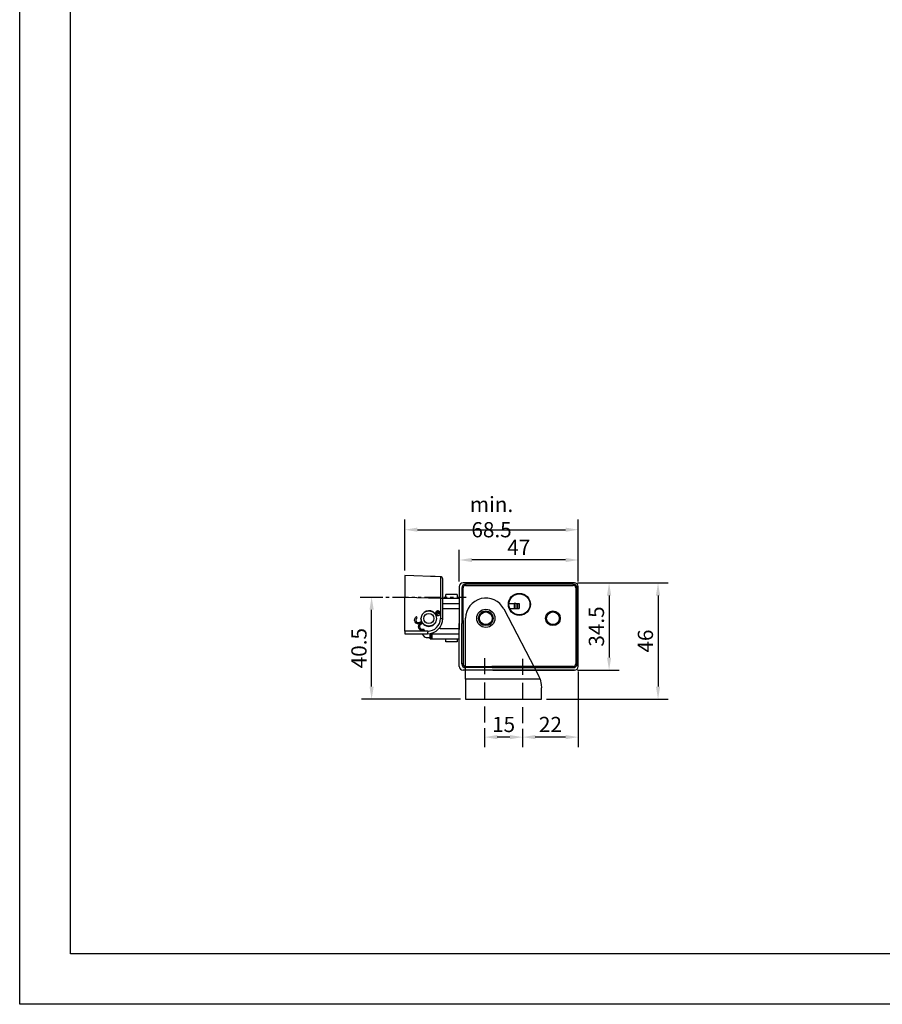
# Model space of a CAD drawing. Extents: x 0 to 1793, y 0 to 3114.
# Drawn here: x 0 to 341, y 0 to 389 of the extents above; entities that cross this region are included whole.
import ezdxf

# ---------------------------------------------------------------- set-up
doc = ezdxf.new("R2010")
doc.units = 0
doc.header["$MEASUREMENT"] = 0
doc.header["$PDSIZE"] = -1
for name, pattern in [('CENTER', [2, 1.25, -0.25, 0.25, -0.25]), ('CENTER2', [28.575, 19.05, -3.175, 3.175, -3.175]), ('HIDDEN', [9.525, 6.35, -3.175]), ('SLDTANVISIBLE0', [12.7, 6.35, -1.27, 1.27, -1.27, 1.27, -1.27])]:
    doc.linetypes.add(name, pattern=pattern)
doc.layers.get('0').update_dxf_attribs({"linetype": 'CONTINUOUS'})
doc.layers.get('DEFPOINTS').update_dxf_attribs({"linetype": 'CONTINUOUS'})
for name, color, linetype in [('CENTER', 1, 'CENTER2'), ('CHAIN', 74, 'CONTINUOUS'), ('CHAIN_BRACKET', 30, 'CONTINUOUS'), ('DIM', 1, 'CONTINUOUS'), ('FRAME', 5, 'CONTINUOUS'), ('MOTOR', 150, 'CONTINUOUS'), ('MOTOR_BRACKET', 30, 'CONTINUOUS')]:
    doc.layers.add(name, color=color, linetype=linetype)
doc.styles.add('ROMANS', font='romans.shx', dxfattribs={"width": 0.8})
doc.dimstyles.new('1. WINDOWMASTER', dxfattribs={"dimscale": 2, "dimtxt": 3, "dimasz": 2.5, "dimexe": 2, "dimexo": 1, "dimgap": 1, "dimtad": 1, "dimdec": 1, "dimrnd": 0.5, "dimdsep": 46, "dimtxsty": 'ROMANS', "dimcen": 1, "dimclrd": 252, "dimclre": 252, "dimclrt": 1, "dimadec": 0, "dimazin": 0, "dimtfac": 1, "dimtdec": 1, "dimtmove": 0, "dimatfit": 0, "dimfxl": 1, "dimtfillclr": 2, "dimtolj": 1, "dimtzin": 0, "dimlwd": -1, "dimlwe": -1, "dimarcsym": 0})

# ---------------------------------------------------------------- blocks, each defined once
blk = doc.blocks.new('A$C48C7274F')
at = {"color": 1, "linetype": 'SLDTANVISIBLE0'}
blk.add_line((0, 14.5), (41.83, 14.5), dxfattribs=at)
at = {"layer": 'CHAIN_BRACKET', "linetype": 'Continuous'}
for p, q in [((31.64, 22.51), (17.6, 23)), ((17.6, 23), (17.6, 14.51)), ((29.63, 22.58), (27.7, 22.65)), ((31.64, 22.51), (29.63, 22.58)), ((32.6, 14.02), (32.6, 21.51)), ((17.6, 14.51), (31.64, 14.02)), ((17.6, 1), (17.6, 14.51)), ((31.64, 14.02), (31.64, 6)), ((31.64, 14.02), (32.6, 14.02)), ((32.6, 6), (32.6, 14.02)), ((29.38, 7.95), (29.56, 8.05)), ((29.56, 8.05), (29.72, 7.77)), ((30.12, 8.32), (30.25, 8.1)), ((21.77, 4.53), (21.64, 4.76)), ((22.51, 6.25), (22.22, 6.75)), ((23.5, 4.54), (24.28, 4.99)), ((23.5, 4.54), (23.66, 4.26)), ((23.66, 4.26), (24.4, 4.69)), ((23.66, 4.26), (23.71, 4.18)), ((24.45, 4.61), (23.71, 4.18)), ((24, 3.68), (23.71, 4.18)), ((24.76, 4.12), (24, 3.68)), ((29.58, 7.69), (29.72, 7.77)), ((29.77, 7.69), (29.63, 7.61)), ((29.72, 7.77), (29.77, 7.69)), ((30.06, 7.19), (29.77, 7.69)), ((30.06, 7.19), (29.9, 7.1)), ((31.64, 6), (32.6, 6)), ((26.64, 1), (17.6, 1)), ((17.6, 1), (17.6, 0)), ((23.26, 1.96), (23.13, 2.19)), ((24.99, 1.97), (25.15, 1.69)), ((25.15, 1.69), (25.28, 1.47)), ((17.6, 0), (26.6, 0))]:
    blk.add_line(p, q, dxfattribs=at)
at = {"layer": 'CHAIN_BRACKET', "linetype": 'Continuous', "flags": 128}
for points in [[(31.64, 22.51), (31.64, 22.35), (31.65, 21.86), (31.65, 21.08), (31.65, 20.02), (31.65, 18.73), (31.65, 17.27), (31.64, 15.67), (31.64, 14.02)], [(29.72, 7.77), (29.79, 7.82), (29.86, 7.88), (29.92, 7.94), (29.98, 8.01), (30.03, 8.08), (30.07, 8.16), (30.1, 8.24), (30.12, 8.32)], [(29.75, 8.31), (29.76, 8.33), (29.84, 8.34), (29.96, 8.34), (30.12, 8.32)], [(30.44, 7.77), (30.36, 7.79), (30.27, 7.8), (30.19, 7.81), (30.1, 7.8), (30.01, 7.79), (29.93, 7.76), (29.84, 7.73), (29.77, 7.69)], [(30.12, 8.32), (30.2, 8.5), (30.35, 8.64), (30.54, 8.71), (30.73, 8.71), (30.91, 8.63), (31.04, 8.48), (31.1, 8.3), (31.08, 8.11), (30.99, 7.94), (30.83, 7.81), (30.64, 7.75), (30.44, 7.77)], [(30.12, 7.8), (30.16, 7.86), (30.2, 7.93), (30.23, 8.02), (30.25, 8.1)], [(30.25, 8.1), (30.33, 8.28), (30.48, 8.42), (30.66, 8.49), (30.86, 8.48), (31.04, 8.4), (31.09, 8.36)], [(23.66, 4.26), (23.11, 4.07), (22.53, 4.1), (22.02, 4.34), (21.64, 4.76), (21.47, 5.29), (21.51, 5.86), (21.78, 6.37), (22.22, 6.75)], [(23.32, 3.86), (23.24, 3.85), (22.66, 3.87), (22.15, 4.12), (21.77, 4.53)], [(23.71, 4.18), (23.27, 3.8), (23, 3.29), (22.95, 2.72), (23.13, 2.19), (23.51, 1.77), (24.02, 1.53), (24.6, 1.5), (25.15, 1.69)], [(24.19, 4.94), (24.05, 5.46), (24, 6)], [(30.37, 7.23), (30.36, 7.24), (30.35, 7.32), (30.36, 7.44), (30.39, 7.6), (30.44, 7.77)], [(23.26, 1.96), (23.64, 1.54), (24.15, 1.3), (24.73, 1.28), (25.28, 1.47)], [(26.64, 1), (26.64, 0.8), (26.64, 0.62), (26.63, 0.44), (26.63, 0.29), (26.62, 0.17), (26.62, 0.08), (26.61, 0.02), (26.6, 0)]]:
    blk.add_lwpolyline(points, dxfattribs=at)
at = {"layer": 'CHAIN_BRACKET', "linetype": 'Continuous'}
for radius in [3, 2]:
    blk.add_circle((27.1, 6), radius, dxfattribs=at)
for centre, radius, start, end in [((31.6, 21.51), 1, 0, 88), ((27.1, 6), 3.1, 40.2303, 180), ((29.36, 8.4), 0.397, 299.2325, 346.9427), ((30.68, 8.12), 0.944, 251.3991, 168.7789), ((22.95, 5.37), 0.989, 116.6171, 303.561), ((27.1, 6), 3.1, 218.4357, 21.7424), ((26.6, 6), 6, 270, 0), ((26.64, 6), 5, 270, 0), ((30.26, 6.84), 0.408, 73.9235, 120.2574), ((24.44, 2.8), 0.989, 116.6171, 303.561)]:
    blk.add_arc(centre, radius, start, end, dxfattribs=at)
blk = doc.blocks.new('A$C47A46EDD')
at = {"layer": 'MOTOR', "linetype": 'Continuous'}
for p, q in [((0, 33), (0, 16.01)), ((1.5, 32.5), (1, 32.5)), ((1, 32.5), (1, 18.44)), ((45.5, 34.5), (1.5, 34.5)), ((1.5, 19.65), (1.5, 32.5)), ((2.5, 34), (2.5, 33.5)), ((45, 34), (2.5, 34)), ((2.5, 33.5), (45, 33.5)), ((45, 34), (45, 33.5)), ((46, 32.5), (46, 2.5)), ((46.5, 32.5), (46, 32.5)), ((46.5, 2.5), (46.5, 32.5)), ((47, 1.5), (47, 33)), ((19.62, 26.4), (21.64, 26.4)), ((19.92, 24.4), (21.64, 24.4)), ((21.64, 26.4), (21.64, 24.4)), ((22.31, 26.4), (21.64, 26.4)), ((21.64, 24.4), (22.31, 24.4)), ((22.31, 26.4), (22.31, 24.4)), ((22.31, 26.4), (23.08, 26.4)), ((22.31, 24.4), (23.08, 24.4)), ((23.08, 24.4), (23.08, 26.4)), ((23.08, 26.4), (23.72, 26.4)), ((23.08, 24.4), (23.72, 24.4)), ((23.72, 26.4), (23.72, 24.4)), ((1.5, 19.65), (1.5, 2.5)), ((0, 1.5), (0, 18.49)), ((1, 2.5), (1, 18.44)), ((1.5, 2.5), (1, 2.5)), ((45.5, 0), (1.5, 0)), ((2.5, 1), (2.5, 1.5)), ((2.5, 1.5), (45, 1.5)), ((45, 1), (2.5, 1)), ((45, 1.5), (12.84, 1.5)), ((13.06, 1), (45, 1)), ((13.3, 0), (45.5, 0)), ((45, 1.5), (45, 1)), ((46.5, 2.5), (46, 2.5))]:
    blk.add_line(p, q, dxfattribs=at)
for centre, radius in [((23.75, 26), 4.35), ((23.75, 26), 4.15), ((10.5, 20.5), 2.9), ((37, 20.5), 2.9), ((10.5, 20.5), 2.5), ((37, 20.5), 2.5)]:
    blk.add_circle(centre, radius, dxfattribs=at)
for centre, radius, start, end in [((1.5, 33), 1.5, 90, 180), ((2.5, 32.5), 1.5, 90, 180), ((2.5, 32.5), 1, 90, 180), ((45, 32.5), 1.5, 0, 90), ((45, 32.5), 1, 0, 90), ((45.5, 33), 1.5, 0, 90), ((1.5, 1.5), 1.5, 180, 270), ((2.5, 2.5), 1.5, 180, 270), ((2.5, 2.5), 1, 180, 270), ((45, 2.5), 1, 270, 0), ((45, 2.5), 1.5, 270, 0), ((45.5, 1.5), 1.5, 270, 0)]:
    blk.add_arc(centre, radius, start, end, dxfattribs=at)
blk = doc.blocks.new('*D142')
at = {"layer": 'DEFPOINTS', "color": 0, "linetype": 'CENTER', "ltscale": 5, "transparency": 16777216}
for p in [(218.17, 166.49), (218.17, 131.99), (232.69, 131.99)]:
    blk.add_point(p, dxfattribs=at)
at = {"layer": 'DIM', "color": 252, "ltscale": 5, "transparency": 16777216}
for p, q in [((220.17, 166.49), (236.69, 166.49)), ((232.69, 161.49), (232.69, 136.99)), ((220.17, 131.99), (236.69, 131.99))]:
    blk.add_line(p, q, dxfattribs=at)
at = {"layer": 'DIM', "color": 252, "linetype": 'CENTER', "ltscale": 5, "transparency": 16777216}
for points in [[(231.86, 161.49), (233.52, 161.49), (232.69, 166.49)], [(231.86, 136.99), (233.52, 136.99), (232.69, 131.99)]]:
    blk.add_solid(points, dxfattribs=at)
at = {"layer": 'DIM', "color": 1, "linetype": 'CENTER', "ltscale": 5, "transparency": 16777216, "insert": (227.69, 149.24), "char_height": 6, "attachment_point": 5, "rotation": 90, "style": 'ROMANS'}
blk.add_mtext('\\A1;34.5', dxfattribs=at)
blk = doc.blocks.new('*D143')
at = {"layer": 'DEFPOINTS', "color": 0, "linetype": 'CENTER', "ltscale": 5, "transparency": 16777216}
for p in [(173.53, 175.52), (173.53, 164.99), (220.53, 164.99)]:
    blk.add_point(p, dxfattribs=at)
at = {"layer": 'DIM', "color": 252, "ltscale": 5, "transparency": 16777216}
for p, q in [((173.53, 166.99), (173.53, 179.52)), ((220.53, 166.99), (220.53, 179.52)), ((215.53, 175.52), (178.53, 175.52))]:
    blk.add_line(p, q, dxfattribs=at)
at = {"layer": 'DIM', "color": 252, "linetype": 'CENTER', "ltscale": 5, "transparency": 16777216}
for points in [[(178.53, 176.35), (178.53, 174.69), (173.53, 175.52)], [(215.53, 176.35), (215.53, 174.69), (220.53, 175.52)]]:
    blk.add_solid(points, dxfattribs=at)
at = {"layer": 'DIM', "color": 1, "linetype": 'CENTER', "ltscale": 5, "transparency": 16777216, "insert": (197.03, 180.52), "char_height": 6, "attachment_point": 5, "style": 'ROMANS'}
blk.add_mtext('\\A1;47', dxfattribs=at)
blk = doc.blocks.new('*D144')
at = {"layer": 'DEFPOINTS', "color": 0, "linetype": 'CENTER', "ltscale": 5, "transparency": 16777216}
for p in [(220.53, 187.48), (152.03, 169.39), (220.53, 164.99)]:
    blk.add_point(p, dxfattribs=at)
at = {"layer": 'DIM', "color": 252, "ltscale": 5, "transparency": 16777216}
for p, q in [((152.03, 171.39), (152.03, 191.48)), ((220.53, 166.99), (220.53, 191.48)), ((157.03, 187.48), (215.53, 187.48))]:
    blk.add_line(p, q, dxfattribs=at)
at = {"layer": 'DIM', "color": 252, "linetype": 'CENTER', "ltscale": 5, "transparency": 16777216}
for points in [[(157.03, 188.31), (157.03, 186.65), (152.03, 187.48)], [(215.53, 188.31), (215.53, 186.65), (220.53, 187.48)]]:
    blk.add_solid(points, dxfattribs=at)
at = {"layer": 'DIM', "color": 1, "linetype": 'CENTER', "ltscale": 5, "transparency": 16777216, "insert": (186.28, 192.48), "char_height": 6, "attachment_point": 5, "style": 'ROMANS'}
blk.add_mtext('\\A1;min. 68.5', dxfattribs=at)
blk = doc.blocks.new('A$C70983A5D')
at = {"layer": 'CENTER', "linetype": 'HIDDEN'}
for p, q in [((7.5, 25.84), (7.5, 0.21)), ((22.5, 25.6), (22.5, 0))]:
    blk.add_line(p, q, dxfattribs=at)
at = {"layer": 'MOTOR_BRACKET', "linetype": 'Continuous'}
for p, q in [((5.11, 41.65), (6.59, 44.13)), ((6.59, 44.13), (9.48, 44.09)), ((9.48, 44.09), (10.89, 41.57)), ((15.1, 45.3), (28.88, 18.78)), ((0, 17.61), (0, 41.61)), ((6.52, 39.13), (5.11, 41.65)), ((9.41, 39.09), (6.52, 39.13)), ((10.89, 41.57), (9.41, 39.09)), ((0, 22.61), (0, 22.11)), ((0, 22.61), (0, 22.61)), ((0, 22.11), (0, 22.11)), ((0, 17.61), (0, 9.61)), ((29.39, 17.61), (0, 17.61)), ((30, 9.61), (30, 14.17)), ((0, 9.61), (30, 9.61))]:
    blk.add_line(p, q, dxfattribs=at)
at = {"layer": 'MOTOR_BRACKET'}
for p, q in [((0, 9.61), (7.5, 9.61)), ((7.5, 9.61), (22.5, 9.61))]:
    blk.add_line(p, q, dxfattribs=at)
at = {"layer": 'MOTOR_BRACKET', "linetype": 'Continuous', "flags": 128}
blk.add_lwpolyline([(29.39, 17.61), (29.91, 15.52), (30, 14.17)], dxfattribs=at)
at = {"layer": 'MOTOR_BRACKET', "linetype": 'Continuous'}
blk.add_circle((8, 41.61), 3.6, dxfattribs=at)
for centre, radius, start, end in [((8, 41.61), 8, 27.4519, 180), ((20, 14.17), 10, 20.138, 27.4519)]:
    blk.add_arc(centre, radius, start, end, dxfattribs=at)
blk = doc.blocks.new('*D145')
at = {"layer": 'DEFPOINTS', "color": 0, "linetype": 'CENTER', "ltscale": 5, "transparency": 16777216}
for p in [(137.21, 160.89), (138.94, 160.89), (176.03, 120.49)]:
    blk.add_point(p, dxfattribs=at)
at = {"layer": 'DIM', "color": 252, "ltscale": 5, "transparency": 16777216}
for p, q in [((139.21, 160.89), (142.94, 160.89)), ((138.94, 125.49), (138.94, 155.89)), ((174.03, 120.49), (134.94, 120.49))]:
    blk.add_line(p, q, dxfattribs=at)
at = {"layer": 'DIM', "color": 252, "linetype": 'CENTER', "ltscale": 5, "transparency": 16777216}
for points in [[(138.11, 155.89), (139.77, 155.89), (138.94, 160.89)], [(138.11, 125.49), (139.77, 125.49), (138.94, 120.49)]]:
    blk.add_solid(points, dxfattribs=at)
at = {"layer": 'DIM', "color": 1, "linetype": 'CENTER', "ltscale": 5, "transparency": 16777216, "insert": (133.94, 140.69), "char_height": 6, "attachment_point": 5, "rotation": 90, "style": 'ROMANS'}
blk.add_mtext('\\A1;40.5', dxfattribs=at)
blk = doc.blocks.new('*D146')
at = {"layer": 'DEFPOINTS', "color": 0, "linetype": 'CENTER', "ltscale": 5, "transparency": 16777216}
for p in [(219.03, 166.49), (206.03, 120.49), (252.02, 120.49)]:
    blk.add_point(p, dxfattribs=at)
at = {"layer": 'DIM', "color": 252, "ltscale": 5, "transparency": 16777216}
for p, q in [((221.03, 166.49), (256.02, 166.49)), ((252.02, 161.49), (252.02, 125.49)), ((208.03, 120.49), (256.02, 120.49))]:
    blk.add_line(p, q, dxfattribs=at)
at = {"layer": 'DIM', "color": 252, "linetype": 'CENTER', "ltscale": 5, "transparency": 16777216}
for points in [[(251.19, 161.49), (252.85, 161.49), (252.02, 166.49)], [(251.19, 125.49), (252.85, 125.49), (252.02, 120.49)]]:
    blk.add_solid(points, dxfattribs=at)
at = {"layer": 'DIM', "color": 1, "linetype": 'CENTER', "ltscale": 5, "transparency": 16777216, "insert": (247.02, 143.49), "char_height": 6, "attachment_point": 5, "rotation": 90, "style": 'ROMANS'}
blk.add_mtext('\\A1;46', dxfattribs=at)
blk = doc.blocks.new('*D147')
at = {"layer": 'DEFPOINTS', "color": 0, "linetype": 'CENTER', "ltscale": 5, "transparency": 16777216}
for p in [(220.53, 133.49), (198.53, 110.87), (198.53, 105.55)]:
    blk.add_point(p, dxfattribs=at)
at = {"layer": 'DIM', "color": 252, "ltscale": 5, "transparency": 16777216}
for p, q in [((220.53, 131.49), (220.53, 101.55)), ((198.53, 108.87), (198.53, 101.55)), ((215.53, 105.55), (203.53, 105.55))]:
    blk.add_line(p, q, dxfattribs=at)
at = {"layer": 'DIM', "color": 252, "linetype": 'CENTER', "ltscale": 5, "transparency": 16777216}
for points in [[(203.53, 106.38), (203.53, 104.72), (198.53, 105.55)], [(215.53, 106.38), (215.53, 104.72), (220.53, 105.55)]]:
    blk.add_solid(points, dxfattribs=at)
at = {"layer": 'DIM', "color": 1, "linetype": 'CENTER', "ltscale": 5, "transparency": 16777216, "insert": (209.53, 110.55), "char_height": 6, "attachment_point": 5, "style": 'ROMANS'}
blk.add_mtext('\\A1;22', dxfattribs=at)
blk = doc.blocks.new('*D148')
at = {"layer": 'DEFPOINTS', "color": 0, "linetype": 'CENTER', "ltscale": 5, "transparency": 16777216}
for p in [(183.53, 111.09), (198.53, 110.87), (183.53, 105.55)]:
    blk.add_point(p, dxfattribs=at)
at = {"layer": 'DIM', "color": 252, "ltscale": 5, "transparency": 16777216}
for p, q in [((183.53, 109.09), (183.53, 101.55)), ((193.53, 105.55), (188.53, 105.55)), ((198.53, 108.87), (198.53, 101.55))]:
    blk.add_line(p, q, dxfattribs=at)
at = {"layer": 'DIM', "color": 252, "linetype": 'CENTER', "ltscale": 5, "transparency": 16777216}
for points in [[(188.53, 106.38), (188.53, 104.72), (183.53, 105.55)], [(193.53, 106.38), (193.53, 104.72), (198.53, 105.55)]]:
    blk.add_solid(points, dxfattribs=at)
at = {"layer": 'DIM', "color": 1, "linetype": 'CENTER', "ltscale": 5, "transparency": 16777216, "insert": (191.03, 110.55), "char_height": 6, "attachment_point": 5, "style": 'ROMANS'}
blk.add_mtext('\\A1;15', dxfattribs=at)
blk = doc.blocks.new('A$C507E1EC1')
at = {"layer": 'CHAIN', "linetype": 'Continuous'}
for p, q in [((8.27, 17.25), (14.77, 17.25)), ((9.45, 17.25), (9.45, 18.8)), ((13.9, 18.8), (9.45, 18.8)), ((13.9, 18.8), (13.9, 17.25)), ((8.27, 15.25), (11.89, 15.25)), ((8.27, 13.25), (14.77, 13.25)), ((11.89, 15.25), (14.77, 15.25)), ((7.27, 5.25), (7.27, 5.93)), ((14.77, 5.25), (7.27, 5.25)), ((0, 3.25), (0.98, 2.1)), ((1.74, 1.75), (3.27, 1.75)), ((3.27, 1.75), (3.27, 3.25)), ((3.27, 3.25), (3.46, 3.25)), ((3.27, 1.25), (3.27, 1.75)), ((3.27, 1.25), (3.4, 1.25)), ((3.4, 3.25), (3.4, 1.25)), ((3.4, 1.25), (4.12, 1.25)), ((4.12, 3.25), (3.46, 3.25)), ((4.12, 1.25), (4.12, 3.25)), ((4.12, 3.25), (11.89, 3.25)), ((4.12, 1.25), (14.77, 1.25)), ((9.45, 0), (9.45, 1.25)), ((13.9, 0), (9.45, 0)), ((11.89, 3.25), (14.77, 3.25)), ((13.9, 1.25), (13.9, 0))]:
    blk.add_line(p, q, dxfattribs=at)
blk.add_circle((2.77, 9.25), 2, dxfattribs=at)
blk.add_arc((1.74, 2.75), 1, 220.3612, 270, dxfattribs=at)

msp = doc.modelspace()

# ---------------------------------------------------------------- linework, layer by layer
at = {"layer": 'DEFPOINTS', "color": 1}
for p, q in [((0, 0), (0, 3113.57)), ((1793.49, 0), (0, 0))]:
    msp.add_line(p, q, dxfattribs=at)
at = {"layer": 'FRAME'}
for p, q in [((20, 20), (20, 3103.57)), ((1783.49, 20), (20, 20))]:
    msp.add_line(p, q, dxfattribs=at)

# ---------------------------------------------------------------- block references
at = {"linetype": 'Continuous'}
for name, p in [('A$C48C7274F', (134.43, 146.39)), ('A$C47A46EDD', (173.53, 131.99)), ('A$C507E1EC1', (158.75, 143.14)), ('A$C70983A5D', (176.03, 110.87))]:
    msp.add_blockref(name, p, dxfattribs=at)

# ---------------------------------------------------------------- dimensions: what is measured, and where the dimension line sits
at = {"layer": 'DIM', "linetype": 'CENTER', "ltscale": 5}
dim = msp.add_linear_dim(base=(220.53, 187.48), p1=(152.03, 169.39), p2=(220.53, 164.99), text='min. 68.5', dimstyle='1. WINDOWMASTER', dxfattribs=at)
dim.commit()
dim.dimension.update_dxf_attribs({"geometry": '*D144', "text_midpoint": (186.28, 192.48)})
for base, p1, p2, picture, middle in [((173.53, 175.52), (220.53, 164.99), (173.53, 164.99), '*D143', (197.03, 180.52)), ((198.53, 105.55), (220.53, 133.49), (198.53, 110.87), '*D147', (209.53, 110.55)), ((183.53, 105.55), (198.53, 110.87), (183.53, 111.09), '*D148', (191.03, 110.55))]:
    dim = msp.add_linear_dim(base=base, p1=p1, p2=p2, dimstyle='1. WINDOWMASTER', dxfattribs=at)
    dim.commit()
    dim.dimension.update_dxf_attribs({"geometry": picture, "text_midpoint": middle})
for base, p1, p2, picture, middle in [((252.02, 120.49), (219.03, 166.49), (206.03, 120.49), '*D146', (247.02, 143.49)), ((138.94, 160.89), (176.03, 120.49), (137.21, 160.89), '*D145', (133.94, 140.69))]:
    dim = msp.add_linear_dim(base=base, p1=p1, p2=p2, angle=90, dimstyle='1. WINDOWMASTER', dxfattribs=at)
    dim.commit()
    dim.dimension.update_dxf_attribs({"geometry": picture, "text_midpoint": middle})
dim = msp.add_linear_dim(base=(232.69, 131.99), p1=(218.17, 166.49), p2=(218.17, 131.99), angle=90, text='34.5', dimstyle='1. WINDOWMASTER', dxfattribs=at)
dim.commit()
dim.dimension.update_dxf_attribs({"geometry": '*D142', "text_midpoint": (227.69, 149.24)})

doc.saveas('drawing.dxf')
